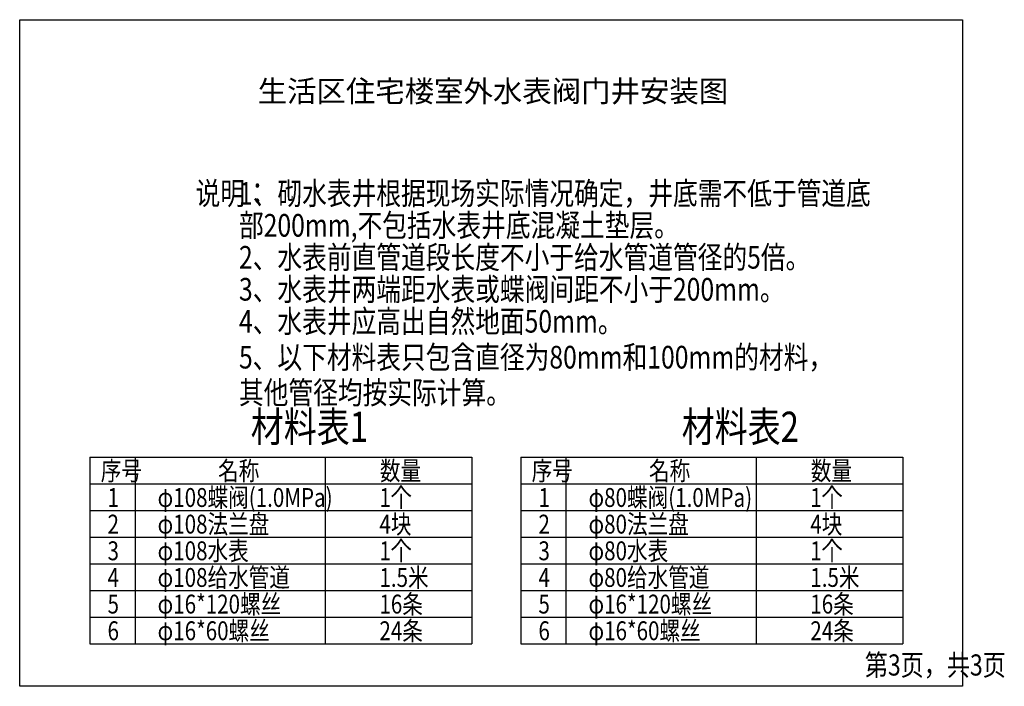
# Model space of a CAD drawing. Units: millimetres. Extents: x 72032 to 136909, y 63810 to 131393.
# Drawn here: x 79877 to 83531, y 63810 to 66285 of the extents above; entities that cross this region are included whole.
import ezdxf

# ---------------------------------------------------------------- set-up
doc = ezdxf.new("R2010")
doc.units = ezdxf.units.MM
doc.header["$LTSCALE"] = 1000
doc.layers.add('-通用图', color=7, linetype='Continuous')
doc.layers.add('PUB_TEXT', color=7, linetype='Continuous')
doc.styles.add('_HZTXT', font='txt.shx', dxfattribs={"width": 0.8, "bigfont": 'hztxt.shx'})
doc.styles.add('HZ', font='txt.shx', dxfattribs={"bigfont": '_hztxt.shx'})

msp = doc.modelspace()

# ---------------------------------------------------------------- linework, layer by layer
at = {"layer": '-通用图'}
for p, q in [((80137, 64661.1), (81555.1, 64661.1)), ((80137, 64661.1), (80137, 63968.6)), ((80304.8, 64661.1), (80304.8, 63968.6)), ((81010.8, 64661.1), (81010.8, 63968.6)), ((81555.1, 64661.1), (81555.1, 63968.6)), ((81736.2, 64661.1), (83154.3, 64661.1)), ((81736.2, 64661.1), (81736.2, 63968.6)), ((81904, 64661.1), (81904, 63968.6)), ((82610, 64661.1), (82610, 63968.6)), ((83154.3, 64661.1), (83154.3, 63968.6)), ((80137, 64562.2), (81555.1, 64562.2)), ((81736.2, 64562.2), (83154.3, 64562.2)), ((80137, 64463.2), (81555.1, 64463.2)), ((81736.2, 64463.2), (83154.3, 64463.2)), ((80137, 64364.3), (81555.1, 64364.3)), ((80137, 64364.3), (81555.1, 64364.3)), ((81736.2, 64364.3), (83154.3, 64364.3)), ((81736.2, 64364.3), (83154.3, 64364.3)), ((80137, 64265.4), (81555.1, 64265.4)), ((81736.2, 64265.4), (83154.3, 64265.4)), ((80137, 64166.4), (81555.1, 64166.4)), ((80137, 64166.4), (81555.1, 64166.4)), ((81736.2, 64166.4), (83154.3, 64166.4)), ((81736.2, 64166.4), (83154.3, 64166.4)), ((80137, 64067.5), (81555.1, 64067.5)), ((81736.2, 64067.5), (83154.3, 64067.5)), ((80137, 63968.6), (81555.1, 63968.6)), ((81736.2, 63968.6), (83154.3, 63968.6))]:
    msp.add_line(p, q, dxfattribs=at)
msp.add_lwpolyline([(79876.6, 63810.4), (79876.6, 66284.6), (83375.9, 66284.6), (83375.9, 63810.4)], close=True, dxfattribs=at)

# ---------------------------------------------------------------- texts
at = {"layer": '-通用图', "color": 1, "insert": (80759.7, 66059.4), "char_height": 80, "width": 2549.125, "attachment_point": 1, "style": 'HZ'}
msp.add_mtext('{\\fSimSun|b0|i0|c134|p2;生活区住宅楼室外水表阀门井安装图}', dxfattribs=at)
at = {"layer": 'PUB_TEXT', "color": 2, "style": '_HZTXT', "width": 0.8}
for s, height, p in [('说明：', 84.06, (80529.3, 65598)), ('1、砌水表井根据现场实际情况确定，井底需不低于管道底', 84.064, (80690.4, 65598)), ('部200mm,不包括水表井底混凝土垫层。', 84.064, (80690.4, 65479.3)), ('2、水表前直管道段长度不小于给水管道管径的5倍。', 84.064, (80690.4, 65360.6)), ('3、水表井两端距水表或蝶阀间距不小于200mm。', 84.064, (80690.4, 65241.9)), ('4、水表井应高出自然地面50mm。', 84.064, (80690.4, 65123.1)), ('5、以下材料表只包含直径为80mm和100mm的材料，', 84.064, (80690.4, 64989.9)), ('其他管径均按实际计算。', 84.064, (80690.4, 64858.3))]:
    msp.add_text(s, height=height, dxfattribs=at).set_placement(p)
at = {"layer": 'PUB_TEXT', "color": 4, "style": '_HZTXT', "width": 0.8}
for s, p in [('材料表1', (80734.4, 64717.6)), ('材料表2', (82333.6, 64717.6))]:
    msp.add_text(s, height=112.09, dxfattribs=at).set_placement(p)
at = {"layer": 'PUB_TEXT', "color": 7, "style": '_HZTXT', "width": 0.8}
for s, height, p in [('序号', 70.05, (80177.4, 64575.2)), ('名称', 70.05, (80612.9, 64575.2)), ('数量', 70.05, (81213.5, 64575.2)), ('序号', 70.05, (81776.6, 64575.2)), ('名称', 70.05, (82212.1, 64575.2)), ('数量', 70.05, (82812.7, 64575.2)), ('1', 70.1, (80202.6, 64476.2)), ('φ108蝶阀(1.0MPa)', 70.054, (80388.3, 64476.2)), ('1个', 70.05, (81211.6, 64476.2)), ('1', 70.1, (81801.8, 64476.2)), ('φ80蝶阀(1.0MPa)', 70.054, (81987.5, 64476.2)), ('1个', 70.05, (82810.8, 64476.2)), ('2', 70.1, (80202.6, 64377.3)), ('φ108法兰盘', 70.05, (80388.3, 64377.3)), ('4块', 70.05, (81211.6, 64377.3)), ('2', 70.1, (81801.8, 64377.3)), ('φ80法兰盘', 70.05, (81987.5, 64377.3)), ('4块', 70.05, (82810.8, 64377.3)), ('φ108水表', 70.05, (80388.3, 64278.3)), ('1个', 70.05, (81211.6, 64278.3)), ('φ80水表', 70.05, (81987.5, 64278.3)), ('1个', 70.05, (82810.8, 64278.3)), ('3', 70.1, (80202.6, 64278.3)), ('3', 70.1, (81801.8, 64278.3)), ('4', 70.1, (80202.6, 64179.4)), ('φ108给水管道', 70.05, (80388.3, 64179.4)), ('1.5米', 70.05, (81211.6, 64179.4)), ('4', 70.1, (81801.8, 64179.4)), ('φ80给水管道', 70.05, (81987.5, 64179.4)), ('1.5米', 70.05, (82810.8, 64179.4)), ('5', 70.1, (80202.6, 64080.5)), ('φ16*120螺丝', 70.05, (80388.3, 64080.5)), ('16条', 70.05, (81211.6, 64080.5)), ('5', 70.1, (81801.8, 64080.5)), ('φ16*120螺丝', 70.05, (81987.5, 64080.5)), ('16条', 70.05, (82810.8, 64080.5)), ('φ16*60螺丝', 70.05, (80388.3, 63981.5)), ('24条', 70.05, (81211.6, 63981.5)), ('φ16*60螺丝', 70.05, (81987.5, 63981.5)), ('24条', 70.05, (82810.8, 63981.5)), ('6', 70.1, (80202.6, 63981.5)), ('6', 70.1, (81801.8, 63981.5))]:
    msp.add_text(s, height=height, dxfattribs=at).set_placement(p)
at = {"layer": 'PUB_TEXT', "color": 6, "style": '_HZTXT', "width": 0.8}
msp.add_text('第3页，共3页', height=78.46, dxfattribs=at).set_placement((83013.1, 63850.3))

doc.saveas('drawing.dxf')
